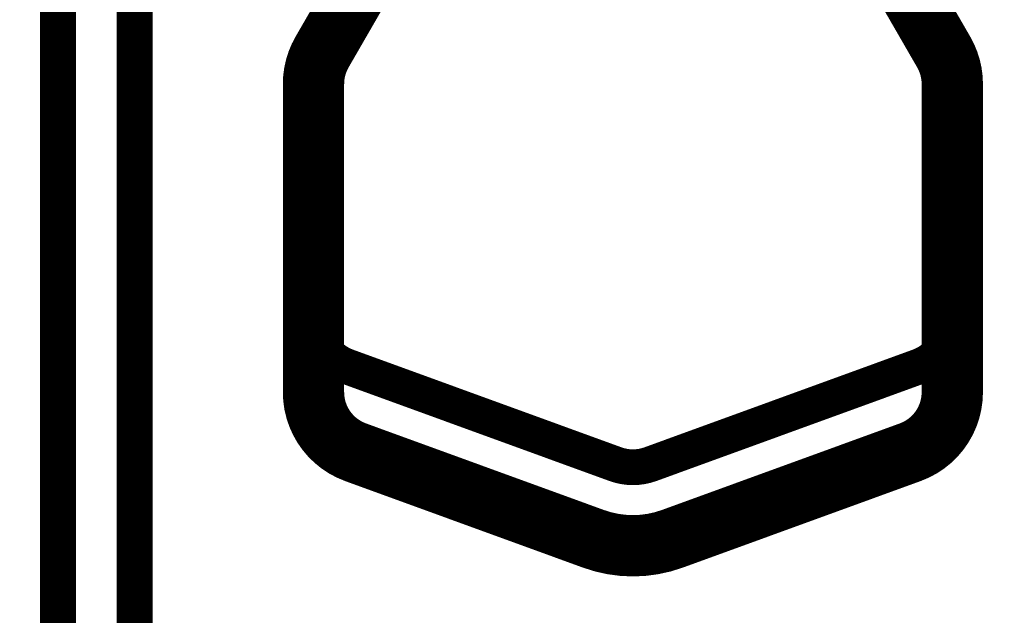
# Model space of a CAD drawing. Extents: x 89 to 659, y 0 to 387.
# Drawn here: x 516 to 535, y 267 to 279 of the extents above; entities that cross this region are included whole.
import ezdxf

# ---------------------------------------------------------------- set-up
doc = ezdxf.new("R2010")
doc.units = 0
doc.linetypes.add('HIDDENNEW0', pattern=[4.5, 1.5, -1.5, 1.5])
for name, color, linetype in [('5', 7, 'CONTINUOUS'), ('MUOTOVIIVAT', 40, 'HIDDENNEW0'), ('TANGVIIVATNONDEF', 3, 'HIDDENNEW0')]:
    doc.layers.add(name, color=color, linetype=linetype)
doc.styles.get("Standard").update_dxf_attribs({"font": 'monotxt.shx'})
doc.dimstyles.new('DSTYLE1', dxfattribs={"dimtxt": 3, "dimasz": 3, "dimexe": 3, "dimexo": 0, "dimgap": 2, "dimtad": 1, "dimrnd": 0.1, "dimzin": 3, "dimcen": 0.09, "dimazin": 3, "dimtp": 1, "dimtm": 1, "dimtfac": 1, "dimtofl": 0, "dimtmove": 0, "dimatfit": 3})

# ---------------------------------------------------------------- blocks, each defined once
blk = doc.blocks.new('_AH1')
at = {"color": 0, "linetype": 'CONTINUOUS'}
for p, q in [((-1, 0.166667), (0, 0)), ((-1, 0.166667), (-1, -0.166667)), ((0, 0), (-1, -0.166667)), ((0, 0), (-1, 0))]:
    blk.add_line(p, q, dxfattribs=at)
blk = doc.blocks.new('*D44')
at = {"layer": '5', "color": 1, "linetype": 'CONTINUOUS'}
for p, q in [((512.99809, 331.38221), (559.01346, 331.38221)), ((556.01346, 331.38221), (556.01346, 291.88221)), ((556.01346, 252.38221), (556.01346, 291.88221)), ((513.52251, 252.38221), (559.01346, 252.38221))]:
    blk.add_line(p, q, dxfattribs=at)
at = {"layer": '5', "color": 1, "xscale": 3, "yscale": 3, "zscale": 3}
for p, rotation in [((556.01346, 331.38221), 90), ((556.01346, 252.38221), 270)]:
    blk.add_blockref('_AH1', p, dxfattribs=dict(at, rotation=rotation))
at = {"layer": '5', "color": 1, "linetype": 'CONTINUOUS'}
blk.add_text('79,0', height=3, rotation=90, dxfattribs=at).set_placement((554.01246, 285.88221))

msp = doc.modelspace()

# ---------------------------------------------------------------- linework, layer by layer
at = {"layer": 'MUOTOVIIVAT', "color": 40, "linetype": 'CONTINUOUS', "const_width": 0.7}
for points in [[(516.52249, 288.33863), (516.52249, 254.03863)], [(518.02249, 255.63863), (518.02249, 286.83863)], [(522.20463, 279.35657), (521.47258, 278.08863)], [(534.07066, 278.08863), (533.33861, 279.35657)], [(522.63765, 279.10657), (521.9056, 277.83863)], [(533.63765, 277.83863), (532.9056, 279.10657)], [(521.27162, 277.33863), (521.27162, 271.30741)], [(521.77162, 277.33863), (521.77162, 271.30741)], [(533.77162, 271.30741), (533.77162, 277.33863)], [(534.27162, 271.30741), (534.27162, 277.33863)], [(527.43047, 269.89893), (522.18047, 271.80978)], [(533.36451, 271.80978), (528.11451, 269.89893)], [(522.4296, 270.36772), (527.08758, 268.67235)], [(528.45566, 268.67235), (533.11364, 270.36772)], [(522.25859, 269.89787), (526.91657, 268.20251)], [(528.62667, 268.20251), (533.28465, 269.89787)]]:
    msp.add_lwpolyline(points, dxfattribs=at)
for points in [[(521.47258, 278.08863, 0.1316525), (521.27162, 277.33863)], [(534.27162, 277.33863, 0.1316525), (534.07066, 278.08863)], [(521.9056, 277.83863, 0.1316525), (521.77162, 277.33863)], [(533.77162, 277.33863, 0.1316525), (533.63765, 277.83863)], [(521.77162, 272.08902, 0.12573377), (522.18047, 271.80978)], [(533.36451, 271.80978, 0.12506723), (533.77162, 272.08705)], [(521.27162, 271.30741, 0.31529879), (522.25859, 269.89787)], [(521.77162, 271.30741, 0.31529889), (522.4296, 270.36772)], [(533.11364, 270.36772, 0.31529889), (533.77162, 271.30741)], [(533.28465, 269.89787, 0.31529879), (534.27162, 271.30741)], [(527.43047, 269.89893, 0.17632712), (528.11451, 269.89893)], [(527.08758, 268.67235, 0.17632704), (528.45566, 268.67235)], [(526.91657, 268.20251, 0.17632698), (528.62667, 268.20251)]]:
    msp.add_lwpolyline(points, format="xyb", dxfattribs=at)
at = {"layer": 'TANGVIIVATNONDEF', "color": 3, "linetype": 'CONTINUOUS'}
for p, q in [((521.47258, 278.08863), (521.9056, 277.83863)), ((534.07066, 278.08863), (533.63765, 277.83863)), ((521.77162, 277.33863), (521.27162, 277.33863)), ((534.27162, 277.33863), (533.77162, 277.33863)), ((521.27162, 271.30741), (521.77162, 271.30741)), ((534.27162, 271.30741), (533.77162, 271.30741)), ((522.25859, 269.89787), (522.4296, 270.36772)), ((533.28465, 269.89787), (533.11364, 270.36772)), ((526.91657, 268.20251), (527.08758, 268.67235)), ((528.62667, 268.20251), (528.45566, 268.67235))]:
    msp.add_line(p, q, dxfattribs=at)

# ---------------------------------------------------------------- dimensions: what is measured, and where the dimension line sits
at = {"layer": '5', "color": 1, "linetype": 'CONTINUOUS'}
dim = msp.add_linear_dim(base=(556.01346, 331.38221), p1=(513.52251, 252.38221), p2=(512.99809, 331.38221), angle=90, dimstyle='DSTYLE1', override={"dimblk": '_AH1', "dimsah": 0}, dxfattribs=at)
dim.commit()
dim.dimension.update_dxf_attribs({"geometry": '*D44', "text_midpoint": (552.51246, 291.88221), "dimtype": 128})

doc.saveas('drawing.dxf')
